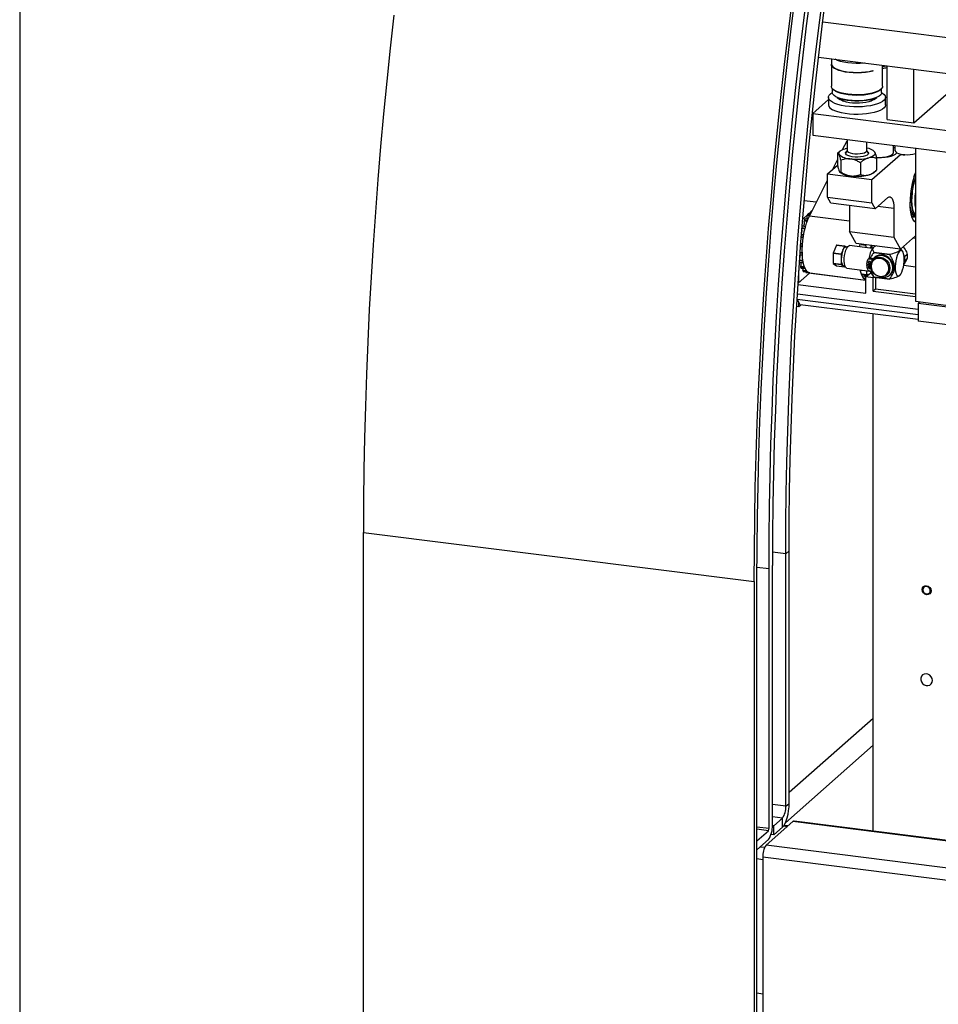
# Model space of a CAD drawing. Units: millimetres. Extents: x 20 to 416, y 10 to 287.
# Drawn here: x 20 to 36, y 103 to 120 of the extents above; entities that cross this region are included whole.
import ezdxf

# ---------------------------------------------------------------- set-up
doc = ezdxf.new("R2010")
doc.units = ezdxf.units.MM

msp = doc.modelspace()

# ---------------------------------------------------------------- linework, layer by layer
at = {"color": 7, "linetype": 'Continuous', "lineweight": 25}
for p, q in [((20, 286.904111), (20, 10)), ((34.096343, 120.03208), (49.115631, 118.139827)), ((34.022105, 119.412893), (49.115631, 117.511288)), ((34.247248, 119.384528), (34.247248, 119.296545)), ((34.247248, 119.287117), (34.247248, 118.903708)), ((35.147248, 118.903708), (35.147248, 119.271139)), ((35.147248, 119.261534), (35.176719, 119.2609)), ((35.176719, 119.2609), (35.176719, 119.267426)), ((35.176719, 119.2609), (35.187144, 119.266112)), ((35.225837, 118.319546), (35.225837, 119.261237)), ((34.975068, 119.178545), (34.975068, 119.169117)), ((35.693545, 118.260621), (35.693545, 119.202312)), ((35.693545, 118.260621), (36.400651, 118.88423)), ((34.197248, 118.708188), (34.197248, 118.576195)), ((34.263915, 118.863263), (34.263915, 118.793714)), ((34.276312, 118.850675), (34.291902, 118.836926)), ((35.102594, 118.836926), (35.118185, 118.850675)), ((35.130581, 118.793714), (35.130581, 118.863263)), ((35.197248, 118.576195), (35.197248, 118.708188)), ((34.197248, 118.669494), (33.919693, 118.424714)), ((33.919693, 118.424714), (48.886322, 116.539095)), ((33.919693, 118.424714), (33.919693, 118.04759)), ((35.225837, 118.319546), (35.693545, 118.260621)), ((33.919693, 118.04759), (48.886322, 116.161972)), ((34.445478, 117.791811), (34.522248, 117.945235)), ((34.522248, 117.971675), (34.522248, 117.776712)), ((34.872248, 117.776712), (34.872248, 117.927579)), ((35.341038, 117.742846), (35.341038, 117.868517)), ((35.360875, 117.866018), (35.360875, 117.774907)), ((34.400826, 117.765012), (34.355209, 117.724782)), ((34.355209, 117.724782), (34.355209, 117.518181)), ((34.382825, 117.714517), (34.386654, 117.706717)), ((34.505873, 117.811858), (34.487523, 117.806853)), ((34.522248, 117.780481), (34.503321, 117.731861)), ((34.505873, 117.811858), (34.522248, 117.815728)), ((34.891175, 117.731861), (34.872248, 117.780481)), ((34.957368, 117.265677), (35.459319, 117.708356)), ((35.000314, 117.759153), (34.99367, 117.765012)), ((34.999428, 117.758177), (35.007842, 117.748616)), ((35.011672, 117.740816), (35.007842, 117.748616)), ((35.313496, 117.684292), (35.294581, 117.687681)), ((35.308225, 117.69767), (35.323816, 117.711419)), ((35.360875, 117.818493), (35.341038, 117.828369)), ((35.51988, 117.698708), (35.538057, 117.697359)), ((35.724355, 117.820224), (35.724355, 115.129383)), ((34.177856, 117.363886), (34.355209, 117.520297)), ((34.273611, 117.448334), (34.355209, 117.611408)), ((34.41427, 117.604497), (34.41427, 117.397896)), ((34.5742, 117.630325), (34.596379, 117.627531)), ((34.756309, 117.561404), (34.756309, 117.354803)), ((34.888624, 117.643475), (34.906973, 117.64848)), ((35.039287, 117.638596), (35.039287, 117.431995)), ((34.177856, 117.363886), (34.957368, 117.265677)), ((34.177856, 116.955336), (34.177856, 117.363886)), ((34.382825, 117.415961), (34.386654, 117.408161)), ((34.393204, 117.398486), (34.400826, 117.391765)), ((34.5742, 117.331769), (34.596379, 117.328975)), ((34.888624, 117.344919), (34.906973, 117.349924)), ((34.99367, 117.391765), (35.039287, 117.431995)), ((33.861694, 116.625121), (34.177856, 117.256968)), ((34.957368, 116.857127), (34.957368, 117.265677)), ((33.983072, 116.867693), (33.770525, 116.894471)), ((34.177856, 116.955336), (34.957368, 116.857127)), ((34.236781, 116.850169), (34.177856, 116.955336)), ((35.016293, 116.751959), (34.236781, 116.850169)), ((34.566765, 116.808595), (34.566765, 116.355512)), ((34.957368, 116.857127), (35.016293, 116.751959)), ((35.016293, 116.751959), (35.240211, 116.949436)), ((33.74425, 116.572932), (33.826633, 116.645587)), ((33.878305, 116.658317), (33.840129, 116.663127)), ((33.845723, 116.662422), (33.881481, 116.693958)), ((33.896079, 116.708928), (33.895225, 116.708799)), ((33.903182, 116.708033), (33.896079, 116.708928)), ((33.898159, 116.708666), (33.907716, 116.717095)), ((35.346277, 116.760134), (35.346277, 116.257303)), ((35.659584, 116.63441), (35.654186, 116.635418)), ((35.659584, 116.63441), (35.718827, 116.626947)), ((35.659584, 116.63441), (35.724355, 116.62625)), ((33.836351, 116.568729), (33.786273, 116.575038)), ((35.671045, 116.623008), (35.667591, 116.623323)), ((35.720884, 116.517564), (35.724355, 116.518996)), ((33.762289, 116.298944), (33.723288, 116.303857)), ((33.795, 116.44547), (33.739296, 116.452488)), ((34.566765, 116.355512), (35.346277, 116.257303)), ((34.684616, 116.145177), (34.566765, 116.355512)), ((34.34017, 116.116386), (34.282209, 115.976034)), ((34.480482, 116.098708), (34.34017, 116.116386)), ((34.341135, 116.117237), (34.481447, 116.09956)), ((35.464128, 116.046968), (34.684616, 116.145177)), ((34.747247, 116.086466), (34.75407, 116.136427)), ((34.965371, 116.058985), (34.965371, 116.109806)), ((35.346277, 116.257303), (35.464128, 116.046968)), ((35.724355, 116.276467), (35.464128, 116.046968)), ((35.724355, 116.234303), (35.682522, 116.239574)), ((33.696703, 115.943789), (33.739539, 115.938392)), ((33.707614, 116.094342), (33.739088, 116.090376)), ((34.422039, 115.955701), (34.281727, 115.973379)), ((34.281727, 115.973379), (34.281727, 115.794908)), ((34.282209, 115.976034), (34.422522, 115.958357)), ((34.422039, 115.955701), (34.422039, 115.866466)), ((34.451502, 116.028532), (34.422522, 115.958357)), ((34.480482, 116.098708), (34.451502, 116.028532)), ((34.506279, 116.083228), (34.481447, 116.09956)), ((34.527596, 116.080542), (34.501798, 116.083793)), ((34.970762, 116.058306), (34.568325, 116.109008)), ((34.987647, 116.074586), (34.979852, 116.067711)), ((34.990898, 115.984333), (35.271522, 115.948977)), ((34.993409, 115.993243), (35.274033, 115.957888)), ((35.500176, 116.002157), (35.467604, 116.050034)), ((35.510802, 116.088131), (35.544149, 116.037018)), ((35.580234, 115.95325), (35.533094, 115.911676)), ((33.687542, 115.814126), (33.756203, 115.805476)), ((34.281727, 115.794908), (34.422039, 115.77723)), ((34.422522, 115.775427), (34.282209, 115.793104)), ((34.282209, 115.793104), (34.34017, 115.754985)), ((34.422039, 115.866466), (34.422039, 115.77723)), ((34.422522, 115.775427), (34.451502, 115.756367)), ((34.866946, 115.782598), (34.934937, 115.771916)), ((34.878732, 115.777278), (34.866946, 115.766884)), ((34.933995, 115.760524), (34.866946, 115.766884)), ((34.934453, 115.771992), (34.878732, 115.777278)), ((34.897541, 115.873436), (34.885756, 115.863043)), ((34.911025, 115.878439), (34.89924, 115.868046)), ((34.94927, 115.868381), (34.89924, 115.868046)), ((34.961055, 115.878775), (34.911025, 115.878439)), ((34.930695, 115.794301), (34.9393, 115.794871)), ((34.961055, 115.878775), (34.94927, 115.868381)), ((34.998124, 115.880436), (34.984019, 115.867996)), ((35.013296, 115.903309), (35.001511, 115.892915)), ((35.533094, 115.911676), (35.521722, 115.929106)), ((35.524109, 115.824525), (35.533094, 115.838253)), ((35.533094, 115.838253), (35.580234, 115.879827)), ((35.580234, 115.879827), (35.544149, 115.81703)), ((33.863705, 115.625478), (33.662883, 115.448369)), ((33.677643, 115.461387), (33.677643, 115.670394)), ((33.716394, 115.712407), (33.788252, 115.703353)), ((33.758311, 115.65049), (33.834644, 115.640873)), ((33.80078, 115.633405), (34.854791, 115.500613)), ((33.868317, 115.626759), (34.854791, 115.502474)), ((34.34017, 115.754985), (34.480482, 115.737307)), ((34.451502, 115.756367), (34.480482, 115.737307)), ((34.460131, 115.753074), (34.48593, 115.749824)), ((34.481447, 115.738159), (34.486085, 115.749388)), ((34.518325, 115.712145), (34.920762, 115.661443)), ((34.762994, 115.678632), (34.840946, 115.668811)), ((34.854791, 115.556724), (34.939763, 115.631662)), ((34.89924, 115.673299), (34.94927, 115.660357)), ((34.927235, 115.650076), (34.917627, 115.668542)), ((34.927235, 115.650076), (34.987647, 115.561279)), ((34.930695, 115.715734), (34.937496, 115.715896)), ((34.934281, 115.664234), (34.990898, 115.557747)), ((35.226546, 115.592996), (35.240652, 115.605436)), ((35.269646, 115.588878), (35.281432, 115.599271)), ((35.724355, 115.731472), (35.517545, 115.757527)), ((33.661318, 115.424245), (34.854791, 115.273882)), ((34.79212, 115.576878), (34.866953, 115.56745)), ((34.834038, 115.514961), (34.854791, 115.512346)), ((34.854791, 115.273882), (34.854791, 115.556724)), ((34.979513, 115.541011), (34.854791, 115.556724)), ((34.868123, 115.569029), (34.868305, 115.568643)), ((34.993409, 115.553266), (34.979513, 115.541011)), ((34.979513, 115.305309), (34.979513, 115.541011)), ((34.993409, 115.553266), (34.989061, 115.562247)), ((34.990898, 115.557747), (35.271522, 115.522392)), ((34.993409, 115.553266), (35.274033, 115.51791)), ((35.024297, 115.549374), (35.024297, 115.344804)), ((35.439764, 115.577647), (35.447559, 115.584522)), ((35.772844, 114.98537), (33.650414, 115.25277)), ((35.024297, 115.344804), (34.979513, 115.305309)), ((34.979513, 115.305309), (35.724355, 115.211467)), ((35.724355, 115.256605), (35.024297, 115.344804)), ((33.697678, 115.070505), (33.644958, 115.164597)), ((33.64499, 115.165112), (35.772844, 114.897028)), ((33.677643, 115.037123), (33.677643, 115.106262)), ((35.724355, 115.129383), (47.10523, 113.695527)), ((35.802306, 115.119562), (35.772844, 115.093578)), ((35.772844, 115.093578), (35.772844, 114.779309)), ((48.510069, 113.488839), (35.772844, 115.093578)), ((33.637552, 115.042174), (33.677643, 115.037123)), ((33.677643, 115.037123), (33.713268, 115.068541)), ((35.772844, 114.809059), (33.697678, 115.070505)), ((34.98335, 105.833582), (34.98335, 114.908526)), ((48.510069, 113.174569), (35.772844, 114.779309)), ((26.034374, 111.074537), (32.894079, 110.210295)), ((26.034374, 84.675883), (26.034374, 111.074537)), ((33.506905, 110.750757), (33.44798, 110.698789)), ((33.44798, 106.267587), (33.44798, 110.698789)), ((33.506905, 106.319554), (33.506905, 110.750757)), ((33.153352, 105.882041), (33.153352, 110.438952)), ((33.212278, 105.934009), (33.212278, 110.490919)), ((32.94122, 83.853216), (32.94122, 110.251869)), ((32.894079, 110.210295), (32.894079, 83.811642)), ((34.98335, 107.810217), (33.506905, 106.508116)), ((34.98335, 107.338813), (33.440424, 105.978081)), ((33.44798, 106.267587), (33.506905, 106.319554)), ((33.572702, 106.000457), (33.101297, 105.584718)), ((33.235848, 105.923369), (33.21222, 105.926346)), ((33.235848, 105.923369), (33.389054, 106.058484)), ((33.235848, 105.766234), (33.235848, 105.923369)), ((33.389054, 105.901349), (33.389054, 106.058484)), ((33.48575, 105.923773), (33.415461, 105.932629)), ((52.574141, 103.61735), (33.593535, 106.008682)), ((32.94122, 105.663532), (33.141567, 105.840221)), ((33.235848, 105.766234), (33.188559, 105.772192)), ((33.235848, 105.766234), (33.389054, 105.901349)), ((33.141567, 105.683086), (32.94122, 105.506397)), ((32.94122, 105.506397), (32.94122, 105.663532)), ((33.042372, 105.375615), (33.042372, 87.80794)), ((32.94122, 102.992239), (33.042372, 102.979495))]:
    msp.add_line(p, q, dxfattribs=at)
at = {"color": 8, "linetype": 'Continuous', "lineweight": 25}
for p, q in [((35.518083, 117.705458), (35.537411, 117.703935)), ((33.862315, 116.626361), (33.825126, 116.631046)), ((33.828835, 116.650248), (33.871573, 116.644864)), ((33.877569, 116.656846), (33.83787, 116.661848)), ((33.892183, 116.686052), (33.880885, 116.687475)), ((33.88619, 116.704462), (33.900493, 116.70266)), ((33.90307, 116.70781), (33.895225, 116.708799)), ((35.346277, 116.760134), (35.065652, 116.79549)), ((33.820883, 116.527926), (33.772647, 116.534004)), ((33.77443, 116.553715), (33.827853, 116.546985)), ((33.834839, 116.564974), (33.782662, 116.571547)), ((34.566765, 116.536291), (33.861694, 116.625121)), ((33.760457, 116.288221), (33.722462, 116.293008)), ((33.78276, 116.398085), (33.731027, 116.404603)), ((33.732443, 116.422857), (33.787175, 116.415961)), ((33.7931, 116.438538), (33.734506, 116.44592)), ((33.741283, 116.127192), (33.710322, 116.131092)), ((33.711419, 116.145911), (33.7424, 116.142008)), ((33.754215, 116.248012), (33.719385, 116.2524)), ((33.72053, 116.267545), (33.75643, 116.263022)), ((34.849149, 116.110063), (34.771197, 116.119884)), ((33.697233, 115.951196), (33.739116, 115.94592)), ((33.73808, 115.969659), (33.698912, 115.974594)), ((33.700212, 115.992657), (33.737578, 115.987949)), ((33.708436, 116.105526), (33.739668, 116.101591)), ((33.687832, 115.818279), (33.75533, 115.809775)), ((33.751661, 115.829554), (33.689172, 115.837426)), ((33.690556, 115.857129), (33.748435, 115.849837)), ((33.78132, 115.719261), (33.708749, 115.728404)), ((33.710093, 115.747996), (33.773642, 115.73999)), ((33.714445, 115.714379), (33.787398, 115.705188)), ((33.749117, 115.675959), (33.808311, 115.668501)), ((33.825631, 115.648429), (33.749866, 115.657975)), ((33.757416, 115.650907), (33.834152, 115.641239)), ((34.862426, 115.583055), (34.784475, 115.592875)), ((34.785819, 115.612467), (34.863771, 115.602646)), ((34.790172, 115.57885), (34.868123, 115.569029)), ((34.824843, 115.54043), (34.854791, 115.536657)), ((34.854791, 115.518767), (34.825593, 115.522446)), ((34.833142, 115.515378), (34.854791, 115.512651)), ((33.44798, 110.698789), (33.212683, 110.728434)), ((32.94154, 110.465638), (33.153352, 110.438952)), ((33.44798, 106.267587), (33.212278, 106.297282)), ((33.389054, 106.058484), (33.212278, 106.080756)), ((33.408396, 105.922669), (33.474985, 105.91428)), ((52.574141, 103.606501), (33.572702, 106.000457)), ((32.94122, 105.908768), (33.153352, 105.882041)), ((33.141567, 105.840221), (32.94122, 105.865462)), ((52.574141, 103.13137), (33.101297, 105.584718)), ((33.000145, 105.558364), (33.076717, 105.548717)), ((32.94122, 105.349262), (33.042372, 105.336518)), ((52.574141, 102.914844), (33.042372, 105.375615))]:
    msp.add_line(p, q, dxfattribs=at)
at = {"color": 7, "linetype": 'Continuous', "lineweight": 25, "flags": 128}
for points in [[(33.44798, 110.698789), (33.450066, 111.231761), (33.456322, 111.768178), (33.466747, 112.307806), (33.481335, 112.850406), (33.50008, 113.395742), (33.522974, 113.943574), (33.550006, 114.493662), (33.581166, 115.045764), (33.616438, 115.599639), (33.655809, 116.155043), (33.69926, 116.711732), (33.746772, 117.269464), (33.798325, 117.827992), (33.853896, 118.387072), (33.913461, 118.946459), (33.976993, 119.505907), (34.044465, 120.065172), (34.115847, 120.624006)], [(33.506905, 110.750757), (33.508978, 111.280426), (33.515196, 111.81352), (33.525556, 112.349804), (33.540054, 112.889043), (33.558683, 113.431), (33.581434, 113.975438), (33.6083, 114.522117), (33.639266, 115.070799), (33.67432, 115.621242), (33.713447, 116.173204), (33.756629, 116.726445), (33.803847, 117.280721), (33.85508, 117.835788), (33.910307, 118.391405), (33.969503, 118.947326), (34.032641, 119.503308), (34.099695, 120.059107), (34.170634, 120.614479)], [(32.894079, 110.210295), (32.896174, 110.759611), (32.902455, 111.312391), (32.912921, 111.868407), (32.927568, 112.427427), (32.946389, 112.989217), (32.969377, 113.553545), (32.996521, 114.120176), (33.027812, 114.688873), (33.063234, 115.2594), (33.102775, 115.831519), (33.146417, 116.404993), (33.194143, 116.979583), (33.245931, 117.555049), (33.301762, 118.131153), (33.361611, 118.707654), (33.425454, 119.284313), (33.493264, 119.86089), (33.565013, 120.437144)], [(32.94122, 110.251869), (32.943304, 110.798612), (32.949556, 111.348803), (32.959974, 111.902215), (32.974552, 112.458616), (32.993285, 113.017775), (33.016165, 113.57946), (33.043182, 114.143436), (33.074326, 114.70947), (33.109583, 115.277324), (33.148938, 115.846764), (33.192376, 116.417552), (33.239878, 116.989451), (33.291424, 117.562222), (33.346993, 118.135627), (33.406562, 118.709428), (33.470106, 119.283386), (33.537598, 119.857262), (33.609011, 120.430817)], [(33.153352, 110.438952), (33.155446, 110.981181), (33.161728, 111.526873), (33.172195, 112.075793), (33.186842, 112.627709), (33.205663, 113.182383), (33.22865, 113.739579), (33.255794, 114.29906), (33.287082, 114.860585), (33.322502, 115.423915), (33.362038, 115.98881), (33.405673, 116.555028), (33.453389, 117.122327), (33.505165, 117.690465), (33.560979, 118.259199), (33.620808, 118.828287), (33.684625, 119.397485), (33.752404, 119.96655), (33.824116, 120.535239)], [(33.87901, 120.526532), (33.80773, 119.96126), (33.740358, 119.395615), (33.676924, 118.829838), (33.617455, 118.26417), (33.561976, 117.698854), (33.510511, 117.13413), (33.463082, 116.57024), (33.419709, 116.007425), (33.380411, 115.445925), (33.345204, 114.88598), (33.314104, 114.327829), (33.287123, 113.771711), (33.264274, 113.217864), (33.245566, 112.666523), (33.231007, 112.117924), (33.220603, 111.572302), (33.214359, 111.02989), (33.212278, 110.490919)], [(26.565749, 120.148555), (26.501906, 119.571896), (26.442057, 118.995395), (26.386226, 118.419291), (26.334437, 117.843824), (26.286712, 117.269235), (26.24307, 116.695761), (26.203529, 116.123641), (26.168106, 115.553114), (26.136816, 114.984417), (26.109672, 114.417787), (26.086684, 113.853459), (26.067863, 113.291668), (26.053216, 112.732649), (26.04275, 112.176633), (26.036468, 111.623852), (26.034374, 111.074537)], [(34.247248, 119.296545), (34.250891, 119.277497), (34.265981, 119.253717), (34.292394, 119.231061), (34.329438, 119.210125), (34.376141, 119.191458), (34.431275, 119.17555), (34.493392, 119.162819), (34.560863, 119.1536), (34.631915, 119.148134), (34.704682, 119.146566), (34.777254, 119.148935), (34.847726, 119.15518), (34.914246, 119.165137), (34.975068, 119.178545)], [(34.975068, 119.169117), (34.914246, 119.155709), (34.847726, 119.145752), (34.777254, 119.139507), (34.704682, 119.137137), (34.631915, 119.138706), (34.560863, 119.144172), (34.493392, 119.153391), (34.431275, 119.166122), (34.376141, 119.18203), (34.329438, 119.200697), (34.292394, 119.221633), (34.265981, 119.244289), (34.250891, 119.268069), (34.24747, 119.291831)], [(34.833268, 119.310696), (34.828426, 119.310195), (34.755787, 119.304955), (34.68155, 119.303771), (34.607742, 119.306677), (34.536375, 119.313593), (34.469396, 119.32433), (34.408633, 119.338595), (34.355742, 119.355999), (34.312166, 119.376068), (34.311509, 119.376432)], [(35.147248, 118.903708), (35.144142, 118.886114), (35.129359, 118.861835), (35.102789, 118.838698), (35.065158, 118.817335), (35.01749, 118.798328), (34.961088, 118.782195), (34.897488, 118.769377), (34.828426, 118.760223), (34.755787, 118.754983), (34.68155, 118.753799), (34.607742, 118.756705), (34.536375, 118.763621), (34.469396, 118.774358), (34.408633, 118.788623), (34.355742, 118.806027), (34.312166, 118.826096), (34.279095, 118.848282), (34.25743, 118.87198), (34.247762, 118.896543), (34.247248, 118.903708)], [(34.267125, 118.623208), (34.23325, 118.64609), (34.21025, 118.670427), (34.198665, 118.69565), (34.198766, 118.721166), (34.210552, 118.746378), (34.233745, 118.770695), (34.263972, 118.791369)], [(35.130581, 118.793714), (35.12759, 118.776771), (35.113355, 118.753391), (35.087769, 118.731112), (35.051531, 118.71054), (35.005629, 118.692236), (34.951316, 118.676701), (34.890072, 118.664358), (34.823568, 118.655543), (34.753618, 118.650497), (34.682131, 118.649357), (34.611057, 118.652155), (34.542333, 118.658815), (34.477835, 118.669154), (34.419322, 118.682891), (34.36839, 118.699651), (34.326429, 118.718976), (34.294582, 118.740341), (34.273719, 118.763161), (34.264409, 118.786814), (34.263915, 118.793714)], [(35.130524, 118.791369), (35.145624, 118.781943), (35.174146, 118.758264), (35.191489, 118.733411), (35.197248, 118.707967), (35.191287, 118.682528), (35.173746, 118.657691), (35.145037, 118.634037), (35.105832, 118.612121), (35.05705, 118.592457), (34.999834, 118.575505), (34.935526, 118.561664), (34.865633, 118.551257), (34.791794, 118.544528), (34.715738, 118.541635), (34.639249, 118.542646), (34.564119, 118.547538), (34.49211, 118.556194), (34.424909, 118.568414), (34.364091, 118.583909), (34.311083, 118.602318), (34.267125, 118.623208)], [(35.102594, 118.836926), (35.087769, 118.825393), (35.051531, 118.804821), (35.005629, 118.786517), (34.951316, 118.770982), (34.890072, 118.758638), (34.823568, 118.749823), (34.753618, 118.744777), (34.682131, 118.743638), (34.611057, 118.746436), (34.542333, 118.753096), (34.477835, 118.763435), (34.419322, 118.777172), (34.36839, 118.793932), (34.326429, 118.813257), (34.294582, 118.834622), (34.291902, 118.836926)], [(35.033115, 118.702444), (35.024372, 118.698126), (34.979429, 118.680356), (34.925912, 118.665459), (34.865448, 118.653885), (34.799873, 118.645987), (34.731179, 118.642005), (34.661455, 118.642059), (34.592818, 118.646148), (34.527354, 118.654148), (34.467052, 118.665816), (34.413745, 118.680797), (34.369052, 118.698636), (34.361381, 118.702444)], [(35.197248, 118.576195), (35.197248, 118.575974), (35.191287, 118.550535), (35.173746, 118.525697), (35.145037, 118.502044), (35.105832, 118.480128), (35.05705, 118.460464), (34.999834, 118.443512), (34.935526, 118.429671), (34.865633, 118.419263), (34.791794, 118.412535), (34.715738, 118.409642), (34.639249, 118.410653), (34.564119, 118.415544), (34.49211, 118.424201), (34.424909, 118.43642), (34.364091, 118.451916), (34.311083, 118.470325), (34.267125, 118.491215)], [(34.963216, 118.656193), (34.943998, 118.646558), (34.903187, 118.631696), (34.854461, 118.619774), (34.799694, 118.611249), (34.74099, 118.60645), (34.680605, 118.60556), (34.62086, 118.608614), (34.56405, 118.615495), (34.512359, 118.625938), (34.467773, 118.639542), (34.432006, 118.655784)], [(34.382825, 117.714517), (34.380361, 117.727321), (34.382574, 117.740131), (34.389429, 117.752757), (34.400826, 117.765012), (34.416597, 117.776717), (34.436509, 117.787697), (34.460268, 117.797792), (34.487523, 117.806853)], [(34.883279, 117.752144), (34.890164, 117.745253), (34.897224, 117.728708), (34.891718, 117.712098), (34.873993, 117.696466), (34.845163, 117.682795), (34.807039, 117.671943), (34.762016, 117.664592), (34.712923, 117.661205), (34.662846, 117.661993), (34.61493, 117.666909), (34.572187, 117.675641), (34.537301, 117.687643), (34.512466, 117.702159), (34.499241, 117.718279), (34.498458, 117.734988), (34.510165, 117.751237), (34.510165, 117.751237)], [(34.522248, 117.776712), (34.522466, 117.773803), (34.53068, 117.758823), (34.550245, 117.745062), (34.579828, 117.733458), (34.617414, 117.724802), (34.660439, 117.719683), (34.705974, 117.718451), (34.750913, 117.721189), (34.792196, 117.727711), (34.827008, 117.737572), (34.852977, 117.7501), (34.868333, 117.764442), (34.872248, 117.776712)], [(35.011672, 117.740816), (35.014135, 117.728012), (35.011923, 117.715202), (35.005067, 117.702576), (34.99367, 117.690321), (34.977899, 117.678616), (34.957988, 117.667636), (34.934229, 117.657541), (34.906973, 117.64848)], [(35.035551, 117.654904), (35.090875, 117.654127), (35.147705, 117.657384), (35.201106, 117.664637), (35.248581, 117.675547), (35.28791, 117.689604), (35.317254, 117.70615), (35.335241, 117.724412), (35.341038, 117.742846)], [(35.035715, 117.651341), (35.064984, 117.650635), (35.128212, 117.65205), (35.189495, 117.657428), (35.246616, 117.666575), (35.297512, 117.67916), (35.340344, 117.694728), (35.373562, 117.712717), (35.395967, 117.732476), (35.39767, 117.734643)], [(35.697886, 117.31712), (35.70986, 117.344018), (35.724355, 117.371992)], [(35.724355, 116.634169), (35.709863, 116.648756), (35.691777, 116.678775), (35.676863, 116.719083), (35.665553, 116.76852), (35.65817, 116.825664), (35.654928, 116.888871), (35.655919, 116.956322), (35.661115, 117.026078)], [(35.663104, 117.026224), (35.657981, 116.957452), (35.657004, 116.890952), (35.6602, 116.828637), (35.667479, 116.772299), (35.67863, 116.723559), (35.693333, 116.68382), (35.711164, 116.654224), (35.724355, 116.640711)], [(35.717138, 116.898641), (35.719257, 116.9669), (35.724355, 117.026459)], [(35.717727, 116.899161), (35.719838, 116.967147), (35.724355, 117.021277)], [(35.240211, 116.949436), (35.260903, 116.96225), (35.2808, 116.963702), (35.299138, 116.953737), (35.315211, 116.932737), (35.328401, 116.901509), (35.338203, 116.861253), (35.344239, 116.813517), (35.346277, 116.760134)], [(35.724355, 116.515222), (35.7234, 116.51584), (35.700115, 116.537639), (35.679456, 116.570537), (35.661884, 116.613798), (35.647793, 116.666455), (35.637497, 116.727333), (35.631225, 116.795071), (35.629119, 116.868157)], [(35.724355, 116.783554), (35.719257, 116.83412), (35.717138, 116.898641)], [(35.724355, 116.788737), (35.719838, 116.834898), (35.717727, 116.899161)], [(33.877906, 116.658368), (33.87938, 116.667107), (33.880885, 116.687475)], [(35.718827, 116.626947), (35.699423, 116.633817), (35.678683, 116.652684), (35.660596, 116.682703), (35.645683, 116.723011), (35.634372, 116.772448), (35.631517, 116.790333)], [(35.699309, 116.629406), (35.698964, 116.629236), (35.689655, 116.625495)], [(33.868317, 115.626759), (33.850073, 115.631841), (33.825127, 115.648906), (33.80252, 115.677106), (33.782714, 115.715868), (33.766111, 115.764401), (33.753049, 115.821716), (33.743796, 115.886647), (33.738538, 115.957871), (33.737384, 116.033937), (33.740357, 116.113295), (33.747396, 116.194329), (33.758358, 116.275389), (33.773019, 116.354823), (33.791081, 116.431014), (33.812177, 116.502408), (33.835875, 116.567553), (33.861694, 116.625121)], [(33.786273, 116.575038), (33.785572, 116.574965), (33.784587, 116.574363), (33.783602, 116.573207), (33.782662, 116.571547)], [(35.724355, 116.626616), (35.708807, 116.618379), (35.687151, 116.614372)], [(33.739296, 116.452488), (33.739148, 116.452499), (33.738183, 116.452231), (33.737192, 116.45139), (33.736222, 116.450014), (33.735313, 116.448164), (33.734506, 116.44592)], [(34.846647, 116.124763), (34.84641, 116.122876), (34.846228, 116.12012), (34.846254, 116.117503), (34.846487, 116.115141), (34.846915, 116.113138), (34.84752, 116.111582), (34.848276, 116.110541), (34.849149, 116.110063)], [(34.860877, 116.07215), (34.860886, 116.074627), (34.859364, 116.092315), (34.855246, 116.104748), (34.849149, 116.110063)], [(34.939153, 116.062288), (34.948907, 116.111769), (34.948932, 116.111877)], [(34.451502, 116.028532), (34.458415, 116.04372), (34.465713, 116.056764), (34.473273, 116.067441), (34.480964, 116.075568), (34.488656, 116.081007), (34.496216, 116.083664), (34.501798, 116.083793)], [(34.518325, 115.712145), (34.50926, 115.715296), (34.494921, 115.730432), (34.483622, 115.756887), (34.476076, 115.792999), (34.472754, 115.836499), (34.473867, 115.884653), (34.479344, 115.934436), (34.488842, 115.98272), (34.501763, 116.026471), (34.517295, 116.06294), (34.534463, 116.089836), (34.552188, 116.105467), (34.568325, 116.109008)], [(35.281432, 115.599271), (35.289665, 115.607077), (35.315426, 115.641653), (35.331501, 115.682547), (35.336964, 115.727402), (35.331501, 115.773635), (35.315426, 115.81858), (35.289665, 115.859646), (35.255704, 115.894469), (35.215499, 115.921039), (35.171367, 115.937828), (35.125852, 115.943866), (35.081577, 115.938805), (35.041093, 115.922939), (35.013296, 115.903309)], [(35.447559, 115.584522), (35.465905, 115.606419), (35.483261, 115.638572), (35.498693, 115.679247), (35.511368, 115.726251), (35.520603, 115.777051), (35.5259, 115.828908), (35.526974, 115.879026), (35.523767, 115.924703), (35.516451, 115.963477), (35.505421, 115.993257), (35.491272, 116.012439), (35.474767, 116.019988), (35.456794, 116.015496), (35.438324, 115.999207), (35.420352, 115.971998), (35.403846, 115.935336), (35.389697, 115.891198), (35.378667, 115.841963), (35.371352, 115.790285), (35.368144, 115.738951), (35.369218, 115.690727), (35.374516, 115.648214), (35.383751, 115.613704), (35.396426, 115.589056), (35.411858, 115.5756), (35.429214, 115.574061), (35.447559, 115.584522)], [(34.942293, 115.804784), (34.940515, 115.813776), (34.935445, 115.822061), (34.927859, 115.828126), (34.918909, 115.831048), (34.90996, 115.830381), (34.902373, 115.826228), (34.897304, 115.81922), (34.895524, 115.810424), (34.897304, 115.80118), (34.902373, 115.792895), (34.90996, 115.786829), (34.918909, 115.783908)], [(34.93379, 115.752102), (34.939633, 115.796103), (34.956766, 115.835632), (34.984019, 115.867996), (35.019536, 115.890991), (35.060897, 115.903047), (35.105283, 115.903345), (35.149668, 115.891863), (35.191029, 115.869384), (35.226546, 115.837441), (35.2538, 115.798209), (35.270932, 115.754363), (35.276775, 115.70889), (35.270932, 115.66489), (35.2538, 115.625361), (35.226546, 115.592996), (35.191029, 115.570002), (35.149668, 115.557946), (35.105283, 115.557648), (35.060897, 115.56913), (35.019536, 115.591608), (34.984019, 115.623552), (34.956766, 115.662784), (34.939633, 115.70663), (34.93379, 115.752102)], [(34.943488, 115.744942), (34.949269, 115.701819), (34.966184, 115.660437), (34.992978, 115.623867), (35.027665, 115.594819), (35.067671, 115.575448), (35.110029, 115.567191), (35.151599, 115.57066), (35.189296, 115.585598), (35.220325, 115.610897), (35.242386, 115.644681), (35.25384, 115.684444), (35.25384, 115.727237), (35.242386, 115.769887), (35.220325, 115.809229), (35.189296, 115.842347), (35.151599, 115.866784), (35.110029, 115.880728), (35.067671, 115.883144), (35.027665, 115.873854), (34.992978, 115.853546), (34.966184, 115.823727), (34.949269, 115.786608), (34.943488, 115.744942)], [(35.095516, 115.559159), (35.114067, 115.553741), (35.159582, 115.54831), (35.203714, 115.553978), (35.243919, 115.570419), (35.27788, 115.596683), (35.303641, 115.631259), (35.319716, 115.672153), (35.325179, 115.717009), (35.319716, 115.763241), (35.303641, 115.808186), (35.27788, 115.849253), (35.243919, 115.884075), (35.203714, 115.910646), (35.159582, 115.927434), (35.114067, 115.933472), (35.069792, 115.928412), (35.029308, 115.912545), (34.994948, 115.886787), (34.994948, 115.886787)], [(33.749117, 115.675959), (33.75287, 115.695956), (33.753843, 115.707689)], [(33.757416, 115.650907), (33.758299, 115.650491), (33.758311, 115.65049)], [(33.797861, 115.645507), (33.797852, 115.645391), (33.797733, 115.642664), (33.797822, 115.640113), (33.798116, 115.63785), (33.7986, 115.635974), (33.799255, 115.634569), (33.80005, 115.633696), (33.80078, 115.633405)], [(34.460131, 115.753074), (34.458415, 115.753373), (34.451502, 115.756367)], [(34.854791, 115.503526), (34.847848, 115.506133), (34.822902, 115.523198), (34.800296, 115.551399), (34.780489, 115.59016), (34.763886, 115.638693), (34.753415, 115.682527)], [(34.838633, 115.67179), (34.838744, 115.671445), (34.839392, 115.67002), (34.840182, 115.669125), (34.841079, 115.6688), (34.842044, 115.669059), (34.843035, 115.669892), (34.843925, 115.671124)], [(34.902442, 115.598748), (34.901632, 115.600162), (34.895423, 115.604912), (34.888224, 115.601737), (34.881111, 115.591111), (34.875152, 115.574627)], [(34.933931, 115.745083), (34.927859, 115.749559), (34.918909, 115.752481), (34.90996, 115.751814), (34.902373, 115.74766), (34.897304, 115.740652), (34.895524, 115.731857), (34.897304, 115.722613), (34.902373, 115.714327), (34.90996, 115.708262), (34.918909, 115.70534)], [(34.94927, 115.660357), (34.955751, 115.658386), (34.960149, 115.656702)], [(35.840813, 110.070209), (35.846746, 110.099528), (35.863644, 110.122888), (35.888933, 110.136733), (35.918764, 110.138956), (35.948595, 110.129217), (35.973884, 110.108999), (35.990781, 110.081381), (35.996715, 110.050567), (35.990781, 110.021248), (35.973884, 109.997888), (35.948595, 109.984043), (35.918764, 109.981821), (35.888933, 109.99156), (35.863644, 110.011777), (35.846746, 110.039395), (35.840813, 110.070209)], [(35.853285, 110.068638), (35.858269, 110.042754), (35.872463, 110.019555), (35.893706, 110.002572), (35.918764, 109.994392), (35.943822, 109.996258), (35.965065, 110.007888), (35.979259, 110.027511), (35.984243, 110.052139), (35.979259, 110.078022), (35.965065, 110.101222), (35.943822, 110.118204), (35.918764, 110.126385), (35.893706, 110.124518), (35.872463, 110.112888), (35.858269, 110.093266), (35.853285, 110.068638)], [(36.0201, 108.476273), (36.01461, 108.510128), (35.998733, 108.541699), (35.97419, 108.567563), (35.943641, 108.584918), (35.910396, 108.591883), (35.878058, 108.587703), (35.850131, 108.572832), (35.829641, 108.54888), (35.818809, 108.518444), (35.818809, 108.484822), (35.829641, 108.451656), (35.850131, 108.422542), (35.878058, 108.400633), (35.910396, 108.388305), (35.943641, 108.386893), (35.97419, 108.396551), (35.998733, 108.416231), (36.01461, 108.4438), (36.0201, 108.476273)], [(33.389054, 105.901349), (33.412046, 105.927665), (33.434154, 105.965046), (33.454529, 106.012057), (33.472388, 106.06689), (33.487044, 106.127439), (33.497934, 106.191377), (33.504641, 106.256246), (33.506905, 106.319554)], [(33.593535, 106.008682), (33.584197, 106.007576), (33.572702, 106.000457)]]:
    msp.add_lwpolyline(points, dxfattribs=at)
at = {"color": 8, "linetype": 'Continuous', "lineweight": 25, "flags": 128}
for points in [[(35.451577, 117.716145), (35.471637, 117.7119), (35.518083, 117.705458)], [(35.689655, 116.625495), (35.674062, 116.622939), (35.671045, 116.623008)]]:
    msp.add_lwpolyline(points, dxfattribs=at)
at = {"color": 7, "linetype": 'Continuous', "lineweight": 25}
for centre, radius, start, end in [((35.090802, 119.802065), 0.551857, 275.8706533, 282.4731931), ((35.094424, 119.813353), 0.594871, 275.0944992, 282.7624891), ((34.697248, 119.176674), 0.584498, 233.2169607, 245.9150761), ((34.697248, 119.176674), 0.584498, 294.0849239, 306.7830393), ((34.303543, 118.59238), 0.10752, 188.6576056, 250.2018678), ((34.579744, 117.91235), 0.282079, 226.8017894, 268.8737628), ((34.85121, 117.602689), 0.214075, 42.9736116, 84.3601598), ((35.203988, 117.828045), 0.166923, 284.3022096, 308.642791), ((35.456644, 117.823348), 0.107323, 206.8306986, 267.2934885), ((35.580606, 118.239176), 0.536982, 265.3860404, 285.5273139), ((34.696222, 118.483787), 0.862057, 263.3491311, 282.8964132), ((34.592298, 117.664572), 0.333295, 234.9367004, 266.8873501), ((34.696222, 118.185231), 0.862057, 263.3491311, 282.8964132), ((34.850551, 117.577579), 0.234543, 283.9197434, 307.6044266), ((37.040658, 116.879257), 1.411582, 158.8281842, 180.4505566), ((36.698263, 116.932977), 1.041318, 159.2709064, 174.870533), ((36.70653, 116.929818), 1.04787, 159.6038791, 174.7212356), ((33.682252, 116.616488), 0.143614, 341.5266658, 5.817864), ((33.856232, 116.634997), 0.031355, 150.8952967, 187.2387311), ((34.070509, 116.471326), 0.300698, 140.6838495, 143.485693), ((33.840071, 116.660596), 0.002532, 88.6979765, 150.3607141), ((33.904062, 116.689558), 0.023271, 140.1746739, 185.1354949), ((33.931881, 116.620849), 0.095283, 112.625593, 118.6547213), ((35.698485, 116.668853), 0.055312, 219.6007696, 297.8862968), ((33.652051, 116.505416), 0.123937, 333.2036181, 13.3361036), ((33.804438, 116.541064), 0.032566, 157.1389709, 192.5207848), ((34.429195, 116.262255), 0.716705, 154.434237, 156.0044), ((33.618064, 116.367299), 0.117392, 334.8420026, 16.3656799), ((34.380492, 116.071638), 0.060235, 130.7973843, 132.0218599), ((33.565376, 115.916794), 0.133592, 341.0096018, 10.8652737), ((34.828122, 115.875419), 0.555107, 169.5571899, 169.8357543), ((34.870854, 115.868585), 0.44882, 159.1224049, 180.2705393), ((34.968434, 115.857741), 0.555107, 169.5571899, 169.8357543), ((34.520804, 116.05396), 0.060235, 130.7973843, 132.0218599), ((35.252894, 115.854416), 0.346478, 142.0037594, 176.0828511), ((35.726905, 115.781733), 0.763382, 163.9146149, 164.6094404), ((36.007529, 115.746378), 0.763382, 163.9146149, 164.6094404), ((35.345568, 115.916539), 0.237521, 351.1086223, 8.8913777), ((33.576682, 115.798447), 0.142632, 339.2852389, 4.7200775), ((34.45959, 115.841538), 0.183874, 194.6905293, 195.2724069), ((34.567304, 115.846348), 0.146652, 172.1150643, 217.8478719), ((34.599902, 115.823861), 0.183874, 194.6905293, 195.2724069), ((35.106896, 115.775881), 0.240044, 160.8474358, 178.3965253), ((35.140181, 115.775881), 0.273383, 181.8858388, 197.9732627), ((34.899016, 115.848056), 0.019991, 89.3606647, 160.7861073), ((34.910919, 115.858053), 0.020386, 89.7031548, 131.0121644), ((34.933527, 115.820277), 0.02613, 157.6978348, 263.7764969), ((34.921995, 115.803987), 0.020315, 261.2634777, 325.0797764), ((34.949621, 115.933397), 0.065016, 269.6908427, 314.200907), ((34.961139, 115.944886), 0.066111, 269.9266693, 305.1177022), ((35.298427, 115.874965), 0.237521, 351.1086223, 8.8913777), ((33.739561, 115.736132), 0.031767, 158.0697483, 194.0793105), ((34.015586, 115.844865), 0.328196, 200.7843628, 203.4274141), ((33.717054, 115.715007), 0.002683, 193.545759, 255.7568095), ((33.771848, 115.667899), 0.024118, 160.4774671, 204.297648), ((33.825095, 115.730765), 0.104679, 224.0564191, 229.7190266), ((34.441125, 115.782907), 0.060235, 310.7973843, 312.0218599), ((34.893239, 115.590782), 0.031767, 158.0697483, 194.0793105), ((34.731707, 115.65283), 0.141277, 339.1935498, 5.9846269), ((34.906516, 115.700046), 0.02772, 197.909519, 254.7819733), ((34.933527, 115.74171), 0.02613, 157.6978347, 263.7764969), ((34.92199, 115.725454), 0.020348, 261.2919975, 322.3678003), ((35.169264, 115.699515), 0.328196, 200.7843628, 203.4274141), ((35.105924, 115.619252), 0.130438, 208.1337231, 210.3903322), ((35.386548, 115.583897), 0.130438, 208.1337231, 210.3903322), ((33.120484, 106.247022), 0.328141, 324.9309441, 3.5931112), ((32.819283, 105.909331), 0.393769, 324.9309441, 3.5931112), ((33.087853, 105.877928), 0.065628, 324.9309441, 3.5931112), ((33.369867, 105.39618), 0.328141, 144.9309441, 183.5931112)]:
    msp.add_arc(centre, radius, start, end, dxfattribs=at)
for points, knots in [([(34.382825, 117.714517), (34.382164, 117.715669), (34.375467, 117.727357), (34.36595, 117.732424), (34.357847, 117.726659), (34.355209, 117.724782)], [0, 0, 0, 0, 0.068704675, 0.69683192, 1, 1, 1, 1]), ([(34.41427, 117.604497), (34.409237, 117.628326), (34.400421, 117.670066), (34.390788, 117.695712), (34.386654, 117.706717)], [0, 0, 0, 0, 0.570870246, 1, 1, 1, 1]), ([(35.011672, 117.740816), (35.012332, 117.739279), (35.019029, 117.723687), (35.028546, 117.689991), (35.036649, 117.651218), (35.039287, 117.638596)], [0, 0, 0, 0, 0.068704675, 0.69683192, 1, 1, 1, 1]), ([(35.4562, 117.709211), (35.458537, 117.708549), (35.473146, 117.704408), (35.495593, 117.701254), (35.515321, 117.699186), (35.51988, 117.698708)], [0, 0, 0, 0, 0.127697949, 0.798384468, 1, 1, 1, 1]), ([(34.355209, 117.518181), (34.360242, 117.494352), (34.369058, 117.452612), (34.378691, 117.426966), (34.382825, 117.415961)], [0, 0, 0, 0, 0.570870246, 1, 1, 1, 1]), ([(34.5742, 117.630325), (34.550549, 117.63077), (34.494761, 117.631817), (34.44369, 117.614483), (34.41427, 117.604497)], [0, 0, 0, 0, 0.42394269, 1, 1, 1, 1]), ([(34.756309, 117.561404), (34.751391, 117.564453), (34.728515, 117.578636), (34.68583, 117.601219), (34.636608, 117.619711), (34.606304, 117.625602), (34.596379, 117.627531)], [0, 0, 0, 0, 0.09811564, 0.456337918, 0.821933685, 1, 1, 1, 1]), ([(34.888624, 117.643475), (34.88546, 117.64242), (34.853371, 117.631714), (34.807774, 117.604962), (34.768948, 117.572101), (34.756309, 117.561404)], [0, 0, 0, 0, 0.068704675, 0.69683192, 1, 1, 1, 1]), ([(35.039287, 117.638596), (35.015173, 117.645597), (34.972933, 117.65786), (34.926779, 117.651297), (34.906973, 117.64848)], [0, 0, 0, 0, 0.570870246, 1, 1, 1, 1]), ([(34.386654, 117.408161), (34.387315, 117.407009), (34.394012, 117.395321), (34.403529, 117.390253), (34.411632, 117.396019), (34.41427, 117.397896)], [0, 0, 0, 0, 0.068704675, 0.69683192, 1, 1, 1, 1]), ([(34.41427, 117.397896), (34.419189, 117.394847), (34.442065, 117.380664), (34.484749, 117.358082), (34.533971, 117.33959), (34.564275, 117.333699), (34.5742, 117.331769)], [0, 0, 0, 0, 0.09811564, 0.456337918, 0.821933685, 1, 1, 1, 1]), ([(34.596379, 117.328975), (34.62003, 117.328531), (34.675818, 117.327483), (34.726889, 117.344818), (34.756309, 117.354803)], [0, 0, 0, 0, 0.42394269, 1, 1, 1, 1]), ([(34.756309, 117.354803), (34.780423, 117.347803), (34.822663, 117.33554), (34.868817, 117.342102), (34.888624, 117.344919)], [0, 0, 0, 0, 0.570870246, 1, 1, 1, 1]), ([(34.906973, 117.349924), (34.910137, 117.35098), (34.942226, 117.361685), (34.987822, 117.388438), (35.026648, 117.421298), (35.039287, 117.431995)], [0, 0, 0, 0, 0.068704675, 0.69683192, 1, 1, 1, 1]), ([(34.990898, 115.984333), (34.978255, 115.966467), (34.955662, 115.934538), (34.933856, 115.899025), (34.927557, 115.880423), (34.926921, 115.878546)], [0, 0, 0, 0, 0.533202223, 0.952906593, 1, 1, 1, 1]), ([(35.037025, 116.100778), (35.02877, 116.097626), (35.002191, 116.087479), (34.974773, 116.065983), (34.96732, 116.032011), (34.983416, 116.008092), (34.993409, 115.993243)], [0, 0, 0, 0, 0.11042886, 0.355525675, 0.599917104, 1, 1, 1, 1]), ([(35.271522, 115.522392), (35.294935, 115.555375), (35.332649, 115.608506), (35.360371, 115.697569), (35.355822, 115.770242), (35.334991, 115.832821), (35.307645, 115.890104), (35.284403, 115.927983), (35.271522, 115.948977)], [0, 0, 0, 0, 0.2752433815, 0.4433763452, 0.6119945913, 0.7295855339, 0.8501277435, 1, 1, 1, 1]), ([(35.274033, 115.957888), (35.310989, 115.966821), (35.37052, 115.981212), (35.432364, 116.008334), (35.454394, 116.030499), (35.454681, 116.043966), (35.454771, 116.048147)], [0, 0, 0, 0, 0.400109618, 0.64451737, 0.889630555, 1, 1, 1, 1]), ([(35.544149, 116.037018), (35.544317, 116.036703), (35.55854, 116.010045), (35.569451, 115.981479), (35.580234, 115.95325)], [0, 0, 0, 0, 0.011832694, 1, 1, 1, 1]), ([(35.544149, 115.81703), (35.54398, 115.816757), (35.537071, 115.805566), (35.528912, 115.793405), (35.520952, 115.78154)], [0, 0, 0, 0, 0.02438578, 1, 1, 1, 1]), ([(35.43662, 115.577954), (35.434171, 115.574963), (35.424383, 115.56301), (35.368484, 115.54145), (35.31021, 115.526926), (35.274033, 115.51791)], [0, 0, 0, 0, 0.1123489234, 0.4489555283, 1, 1, 1, 1])]:
    msp.add_open_spline(points, degree=3, knots=knots, dxfattribs=at)

doc.saveas('drawing.dxf')
